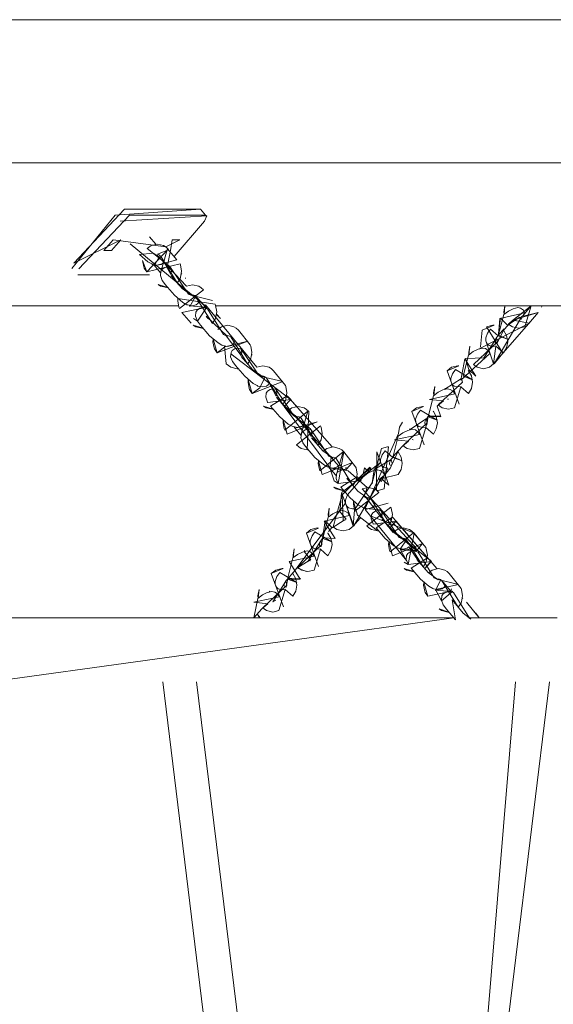
# Model space of a CAD drawing. Units: millimetres. Extents: x 12 to 284, y 10 to 190.
# Drawn here: x 105 to 107, y 157 to 160 of the extents above; entities that cross this region are included whole.
import ezdxf

# ---------------------------------------------------------------- set-up
doc = ezdxf.new("R2010")
doc.units = ezdxf.units.MM
doc.header["$MEASUREMENT"] = 0
doc.layers.add('Fallhöhe DE', color=7, linetype='Continuous', lineweight=0)

# ---------------------------------------------------------------- blocks, each defined once
blk = doc.blocks.new('Block_10')
at = {"layer": 'Fallhöhe DE', "color": 250, "lineweight": 18}
for p, q in [((102.3663, 160.0432), (110.514, 160.0432)), ((102.736, 159.6163), (110.8836, 159.6163)), ((105.8104, 159.3374), (105.9013, 159.4423)), ((105.5237, 159.2826), (105.7366, 159.2826)), ((104.2454, 159.1898), (105.8231, 159.1898)), ((105.9347, 159.1898), (107.5054, 159.1898)), ((106.6875, 158.2601), (106.9521, 158.2601)), ((106.0074, 156.1807), (105.7763, 158.0691)), ((105.8775, 158.0691), (106.1251, 156.0446))]:
    blk.add_line(p, q, dxfattribs=at)
for points in [[(105.9079, 159.4587), (105.9041, 159.4604), (105.8889, 159.478), (105.6343, 159.4604), (105.505, 159.3018)], [(105.8889, 159.478), (105.6624, 159.478), (105.5113, 159.3176), (105.6512, 159.3874), (105.6235, 159.3555), (105.6009, 159.3555), (105.6288, 159.3874), (105.7859, 159.366), (105.8273, 159.3874)], [(105.8924, 159.4768)], [(105.9041, 159.4604), (105.6777, 159.4604), (105.5265, 159.3002)], [(105.9013, 159.4423), (105.9079, 159.4587), (105.6498, 159.4423)], [(105.8273, 159.3874), (105.8045, 159.3874), (105.7994, 159.3555), (105.7911, 159.315)], [(105.8683, 159.1519), (105.8803, 159.1443), (105.908, 159.1865), (105.6789, 159.3748)], [(105.7163, 159.3781)], [(105.7494, 159.3123), (105.7694, 159.2887), (105.7906, 159.36)], [(105.7949, 159.3555)], [(105.7813, 159.3266), (105.7766, 159.3176), (105.7716, 159.3138), (105.7601, 159.3111), (105.7461, 159.3138), (105.7435, 159.315), (105.7318, 159.3211), (105.7067, 159.3429), (105.748, 159.3467), (105.7554, 159.3424), (105.7601, 159.3414), (105.8472, 159.249), (105.8655, 159.253), (105.8836, 159.249), (105.891, 159.2442), (105.8974, 159.2382), (105.8259, 159.1822), (105.8245, 159.186), (105.8211, 159.2046), (105.8216, 159.2118), (105.9323, 159.1948), (105.934, 159.191), (105.9375, 159.1722), (105.934, 159.1536), (105.9323, 159.1503), (105.9251, 159.1388), (105.9244, 159.1378), (105.8744, 159.2184), (105.8567, 159.1882), (105.8562, 159.1903), (105.9023, 159.1865), (105.9037, 159.1931), (106.0565, 159.007), (106.075, 159.0115), (106.0932, 159.007), (106.1006, 159.0022), (106.107, 158.9962), (106.1421, 158.9528), (106.1435, 158.9495), (106.1468, 158.9307), (106.1435, 158.9121), (106.1421, 158.9083), (106.1347, 158.8968), (106.1339, 158.8956), (106.0843, 158.9764), (106.1146, 158.9209), (106.1166, 158.9307), (106.1146, 158.9402), (106.1118, 158.9445)], [(105.7466, 159.3419)], [(105.5265, 159.3002)], [(105.7508, 159.3123)], [(105.5198, 159.2842)], [(105.5203, 159.2837)], [(105.768, 159.2907)], [(105.834, 159.2408)], [(105.8608, 159.253)], [(105.861, 159.1388), (105.8335, 159.1707), (105.9044, 159.1855), (105.8727, 159.2206), (105.8655, 159.2227), (105.8607, 159.2217), (105.9251, 159.2063)], [(105.8539, 159.1915)], [(105.8553, 159.1915)], [(105.9905, 159.0844), (105.9861, 159.0758), (105.9809, 159.0718), (105.9695, 159.069), (105.9554, 159.0718), (105.953, 159.073), (105.9413, 159.0796), (105.9161, 159.1009), (105.8886, 159.1328), (105.8803, 159.1443), (105.8796, 159.1448), (105.8741, 159.1591), (105.8755, 159.1717), (105.8793, 159.1777), (105.8872, 159.1833), (105.8958, 159.185), (105.9094, 159.1815), (105.9096, 159.1815), (105.9575, 159.1047), (105.9651, 159.1009), (105.9695, 159.0992), (105.9058, 159.1597), (105.9113, 159.1526)], [(106.8465, 159.1586), (106.8487, 159.1591), (106.8746, 159.1903), (106.8558, 159.1278), (106.8374, 159.1235), (106.8191, 159.1278), (106.8115, 159.1328), (106.8076, 159.1366), (106.8746, 159.1903), (106.8191, 159.1464), (106.7924, 159.1174), (106.8012, 159.1019), (106.8048, 159.0833), (106.8012, 159.0647), (106.7924, 159.0499), (106.7697, 159.0696), (106.7626, 159.017), (106.7509, 159.007), (106.7326, 159.0027), (106.7142, 159.007), (106.7068, 159.012), (106.7027, 159.0153), (106.7747, 159.0833), (106.7716, 159.0944), (106.7326, 159.0329), (106.7419, 159.0372)], [(106.8115, 159.1772)], [(106.8749, 159.1898)], [(106.8814, 159.1772)], [(105.8683, 159.1519)], [(105.9113, 159.1526)], [(106.8697, 159.141), (106.8696, 159.1388), (106.8198, 159.1471), (106.8951, 159.1702), (106.8465, 159.1586), (106.7647, 159.0175), (106.7901, 159.0487), (106.7419, 159.1278), (106.7604, 159.1323), (106.764, 159.1323), (106.7285, 159.1174), (106.7238, 159.0675)], [(106.8951, 159.1702), (106.8673, 159.1378), (106.7626, 159.017), (106.7399, 159.0856)], [(105.9403, 159.1195), (105.9516, 159.1278), (105.97, 159.1323), (105.9885, 159.1278), (105.9957, 159.1235), (106.0023, 159.1174), (106.0372, 159.0735), (106.0386, 159.0702), (106.0422, 159.0515), (106.0386, 159.0329), (106.0372, 159.0296), (106.0298, 159.0175), (106.0291, 159.017), (105.9794, 159.0976), (105.9771, 159.0992), (105.97, 159.1019), (105.9651, 159.1009), (106.0098, 159.0422), (106.0119, 159.0515), (106.0098, 159.0609), (106.0071, 159.0653)], [(106.8696, 159.1388), (106.8673, 159.1378), (106.7216, 159.0625), (106.7237, 159.0653)], [(106.754, 159.1212)], [(106.7914, 159.118)], [(106.7991, 159.1075)], [(106.0012, 159.0027), (105.9978, 159.0027), (105.9794, 159.007), (105.972, 159.012), (105.9659, 159.0175), (105.9609, 159.0696)], [(106.0953, 158.9638), (106.0905, 158.955), (106.0858, 158.9511), (106.0743, 158.9483), (106.0603, 158.9511), (106.0577, 158.9523), (106.046, 158.9583), (106.0209, 158.9802), (105.9931, 159.012), (105.9849, 159.0231), (105.9844, 159.0241), (105.9788, 159.0384), (105.9799, 159.051), (105.9837, 159.057), (105.9919, 159.0625), (106.0002, 159.0635), (106.009, 159.0625), (106.0622, 158.9841), (106.0696, 158.9797), (106.0743, 158.9786), (106.0436, 159), (106.0105, 159.0389), (106.0159, 159.0318)], [(106.666, 158.9495), (106.6563, 158.9483), (106.6448, 158.9511), (106.64, 158.955), (106.635, 158.9648), (106.635, 158.9736), (106.6403, 158.9879), (106.6493, 159), (106.6996, 158.9698), (106.672, 158.9802), (106.6882, 159.0434), (106.7021, 159.0537), (106.7164, 159.0609), (106.7302, 159.0635), (106.7387, 159.0625), (106.7466, 159.057), (106.7505, 159.051), (106.7512, 159.0482), (106.6646, 158.9686), (106.6768, 159.0318), (106.7095, 158.9802), (106.6889, 159.0005), (106.6792, 159.0329), (106.7361, 159.0351), (106.7388, 159.0351)], [(106.1749, 158.8902), (106.1561, 158.9116), (105.9792, 159.0472)], [(106.0538, 159.0318)], [(106.6889, 159.0005)], [(106.7002, 159.0137)], [(106.6868, 158.9972), (106.6875, 158.9962), (106.6966, 158.9814), (106.6999, 158.9626), (106.6966, 158.944), (106.6875, 158.9287), (106.6648, 158.9483), (106.6461, 158.8863), (106.6281, 158.882), (106.6096, 158.8863), (106.6022, 158.8908), (106.5976, 158.8951), (106.6697, 158.9626), (106.6673, 158.9731), (106.6169, 158.9417), (106.6188, 158.9445)], [(106.7077, 158.9791)], [(106.7095, 158.9802)], [(106.0632, 158.9495)], [(106.065, 158.9495)], [(106.2, 158.8425), (106.1954, 158.8343), (106.1907, 158.8303), (106.1788, 158.827), (106.1652, 158.8303), (106.1626, 158.831), (106.1506, 158.8375), (106.1256, 158.8594), (106.098, 158.8913), (106.147, 158.9221), (106.1583, 158.9111), (106.0898, 158.9023), (106.0891, 158.9033), (106.0836, 158.9176), (106.0848, 158.9297), (106.0886, 158.9362), (106.0967, 158.9412), (106.1049, 158.9428), (106.1139, 158.9417), (106.1668, 158.8627), (106.1745, 158.8589), (106.1788, 158.8573), (106.1483, 158.8792), (106.1154, 158.9181), (106.1208, 158.9111), (106.1718, 158.8606), (106.3003, 158.713), (106.2951, 158.709), (106.2837, 158.7063), (106.2696, 158.709), (106.2672, 158.7102), (106.2555, 158.7168), (106.2302, 158.7381), (106.2024, 158.7705), (106.1941, 158.7815), (106.1938, 158.7826), (106.1883, 158.7969), (106.1897, 158.8089), (106.1935, 158.815), (106.2014, 158.8205), (106.2097, 158.8222), (106.2186, 158.8205), (106.2717, 158.7419), (106.2789, 158.7381), (106.2837, 158.7366), (106.2532, 158.7579), (106.22, 158.7969), (106.2252, 158.7903)], [(106.6165, 158.944)], [(106.2744, 158.708), (106.2749, 158.7068), (106.1385, 158.8902), (106.1583, 158.9111), (106.1561, 158.9116), (106.281, 158.7695)], [(106.2121, 158.8732), (106.2116, 158.8754), (106.2093, 158.876), (106.1401, 158.8195), (106.1385, 158.8232), (106.1353, 158.8418), (106.1358, 158.8491), (106.1477, 158.8079), (106.237, 158.8441), (106.1709, 158.8255)], [(106.1492, 158.877)], [(106.1681, 158.8287), (106.1885, 158.8051), (106.2093, 158.876)], [(106.5822, 158.8765), (106.5831, 158.8754), (106.5917, 158.8606), (106.5952, 158.8418), (106.5917, 158.8232), (106.5831, 158.8079), (106.5604, 158.8277), (106.5416, 158.765), (106.5232, 158.7607), (106.5049, 158.765), (106.4973, 158.77), (106.4934, 158.7738), (106.5648, 158.8418), (106.5621, 158.8529), (106.512, 158.8205), (106.5139, 158.8238)], [(106.5449, 158.8792)], [(106.5845, 158.8797)], [(106.5896, 158.8654)], [(106.6027, 158.8584)], [(106.1695, 158.8287)], [(106.3788, 158.5867), (106.3799, 158.5862), (106.4791, 158.8095), (106.4823, 158.8282), (106.4911, 158.8436)], [(106.512, 158.8227)], [(106.2544, 158.7567), (106.2658, 158.765), (106.2842, 158.7695), (106.3027, 158.765), (106.3099, 158.7607), (106.3165, 158.7547), (106.3514, 158.7107), (106.3528, 158.7075), (106.3561, 158.6887), (106.3528, 158.6701), (106.3514, 158.6668), (106.344, 158.6553), (106.3433, 158.6542), (106.2935, 158.7349), (106.2913, 158.7366), (106.2842, 158.7392), (106.2789, 158.7381), (106.2749, 158.7068), (106.3213, 158.7025), (106.3227, 158.709)], [(106.4022, 158.6618), (106.4009, 158.663), (106.4281, 158.765), (106.4462, 158.7695), (106.4498, 158.7695), (106.4367, 158.6443), (106.4184, 158.64), (106.4139, 158.64), (106.4143, 158.7547), (106.4505, 158.6553), (106.4277, 158.6751), (106.3461, 158.534), (106.3096, 158.6334), (106.3051, 158.584), (106.3096, 158.6334)], [(106.273, 158.7075), (106.293, 158.6844), (106.314, 158.7552)], [(106.4773, 158.7552), (106.4782, 158.7547), (106.4873, 158.7392), (106.4906, 158.7206), (106.4873, 158.702), (106.4782, 158.6872), (106.43, 158.6756), (106.4555, 158.7068), (106.4605, 158.7206), (106.4574, 158.7321), (106.4071, 158.702), (106.4003, 158.663), (106.3476, 158.5822), (106.3437, 158.5335), (106.3323, 158.5235), (106.3139, 158.5192), (106.2954, 158.5235), (106.288, 158.528), (106.2841, 158.5318), (106.3109, 158.6267), (106.3139, 158.5493), (106.323, 158.5538), (106.3027, 158.579), (106.3046, 158.5817)], [(106.4401, 158.7585)], [(106.4772, 158.7552)], [(106.4851, 158.7442)], [(106.5201, 158.7612)], [(106.3864, 158.6899), (106.3936, 158.709), (106.3109, 158.6267)], [(106.4071, 158.702), (106.4257, 158.7233), (106.3116, 158.6344)], [(106.4095, 158.601), (106.4047, 158.5922), (106.4, 158.5883), (106.3881, 158.5855), (106.3745, 158.5883), (106.3719, 158.5895), (106.3602, 158.5955), (106.3351, 158.6174), (106.3073, 158.6493), (106.3564, 158.6806), (106.368, 158.6691), (106.2991, 158.6603), (106.2985, 158.6613), (106.293, 158.6756), (106.2941, 158.6882), (106.2978, 158.6942), (106.3061, 158.6997), (106.3144, 158.7009), (106.3285, 158.6982), (106.3289, 158.6982), (106.3857, 158.6487), (106.3764, 158.6214), (106.3838, 158.6169), (106.3885, 158.6158), (106.3578, 158.6372), (106.3247, 158.6761), (106.3301, 158.6691)], [(106.3234, 158.702)], [(106.4634, 158.5142), (106.4756, 158.5235), (106.4935, 158.528), (106.512, 158.5235), (106.5194, 158.5187), (106.5257, 158.5127), (106.5607, 158.4693), (106.5621, 158.4655), (106.5659, 158.4467), (106.5621, 158.4281), (106.5607, 158.4248), (106.5535, 158.4133), (106.5526, 158.4122), (106.5028, 158.4929), (106.4846, 158.4649), (106.5307, 158.461), (106.5321, 158.4675), (106.3705, 158.6443), (106.3891, 158.6487), (106.4074, 158.6443), (106.4148, 158.6394), (106.4208, 158.6334), (106.3495, 158.5779), (106.3482, 158.5812), (106.3447, 158.5998), (106.345, 158.6071), (106.3569, 158.5664), (106.4167, 158.5192), (106.3984, 158.5235), (106.3909, 158.528), (106.3847, 158.534), (106.4563, 158.59), (106.4577, 158.5867), (106.461, 158.568), (106.4577, 158.5493), (106.4563, 158.5456), (106.4486, 158.534), (106.4477, 158.533), (106.3981, 158.6136), (106.3962, 158.6158), (106.3891, 158.6186), (106.3838, 158.6169), (106.4288, 158.5581), (106.4308, 158.568), (106.4288, 158.5774), (106.4258, 158.5817), (106.3799, 158.5862)], [(106.4177, 158.6608)], [(106.3647, 158.5576), (106.3437, 158.5335), (106.3208, 158.6021), (106.1766, 158.4088), (106.2045, 158.3984)], [(106.4963, 158.4264), (106.5083, 158.4188), (106.5257, 158.5127), (106.5235, 158.5137), (106.4543, 158.4567), (106.4527, 158.4605), (106.4494, 158.4791), (106.4499, 158.4863), (106.4618, 158.4451), (106.5512, 158.4813), (106.5328, 158.46), (106.4849, 158.4632), (106.5028, 158.4314), (106.3802, 158.5835), (106.4486, 158.6015)], [(106.6189, 158.359), (106.6145, 158.3502), (106.6093, 158.3463), (106.5979, 158.3435), (106.5838, 158.3463), (106.5814, 158.3475), (106.5697, 158.354), (106.5444, 158.3754), (106.5166, 158.4078), (106.566, 158.4386), (106.5772, 158.4276), (106.5083, 158.4188), (106.5078, 158.4198), (106.5025, 158.4341), (106.5035, 158.4462), (106.5073, 158.4522), (106.5156, 158.4577), (106.5239, 158.4594), (106.5378, 158.456), (106.538, 158.456), (106.5859, 158.3792), (106.5931, 158.3754), (106.5979, 158.3738), (106.5673, 158.3952), (106.5342, 158.4341), (106.5394, 158.4276), (106.5096, 158.4715), (106.5046, 158.4675), (106.493, 158.4643), (106.4791, 158.4675), (106.4767, 158.4687), (106.4648, 158.4748), (106.4398, 158.4966), (106.4122, 158.5285), (106.4611, 158.5599), (106.4725, 158.5483), (106.404, 158.5395), (106.4033, 158.5406), (106.3976, 158.5549), (106.399, 158.5669), (106.4028, 158.5735), (106.4109, 158.5785), (106.4191, 158.58), (106.4284, 158.579), (106.481, 158.4999), (106.4887, 158.4961), (106.493, 158.4946), (106.4625, 158.5165), (106.4296, 158.5554), (106.435, 158.5483), (106.4859, 158.4978)], [(106.5512, 158.4813), (106.5235, 158.5137), (106.3978, 158.5631)], [(106.5938, 158.4067), (106.5752, 158.4281), (106.4703, 158.5488)], [(106.2681, 158.5137), (106.2689, 158.5127), (106.2775, 158.4978), (106.2813, 158.4791), (106.2775, 158.4605), (106.2689, 158.4451), (106.2462, 158.4649), (106.2274, 158.4022), (106.209, 158.3979), (106.1907, 158.4022), (106.1831, 158.4072), (106.1792, 158.411), (106.251, 158.4791), (106.2479, 158.4901), (106.209, 158.4281), (106.2183, 158.4331), (106.1978, 158.4577), (106.2, 158.461)], [(106.2303, 158.5165)], [(106.2758, 158.5027)], [(106.4634, 158.5142), (106.4519, 158.5275), (106.53, 158.4632)], [(106.2908, 158.4966)], [(106.1978, 158.46)], [(106.4823, 158.466)], [(106.4837, 158.466)], [(106.1535, 158.4276)], [(106.1632, 158.3929), (106.164, 158.3919), (106.1731, 158.3764), (106.1764, 158.3578), (106.1731, 158.3392), (106.164, 158.3244), (106.1413, 158.3442), (106.1225, 158.2815), (106.1046, 158.2772), (106.0861, 158.2815), (106.0787, 158.2865), (106.0746, 158.2898), (106.1463, 158.3578), (106.1435, 158.3693), (106.1046, 158.3073), (106.1135, 158.3123)], [(106.1259, 158.3957)], [(106.163, 158.3924)], [(106.5669, 158.3947)], [(106.5686, 158.394), (106.58, 158.4022), (106.5984, 158.4067), (106.6169, 158.4022), (106.6241, 158.3979), (106.6306, 158.3919), (106.6656, 158.348), (106.667, 158.3447), (106.6703, 158.3261), (106.667, 158.3073), (106.6656, 158.3041), (106.6582, 158.2925), (106.6575, 158.2915), (106.6077, 158.3721), (106.6355, 158.3397), (106.6368, 158.3463)], [(106.1709, 158.3814)], [(106.5662, 158.3244), (106.559, 158.3359), (106.5576, 158.3392), (106.5542, 158.3578), (106.5545, 158.365), (106.5662, 158.3244), (106.6374, 158.3392), (106.5896, 158.342), (106.6055, 158.3743), (106.5984, 158.3764), (106.5931, 158.3754), (106.6582, 158.3595), (106.5891, 158.3442), (106.6077, 158.3106), (106.641, 158.3397)], [(106.5845, 158.3749)], [(106.0929, 158.3392)], [(106.5869, 158.3447)], [(106.5886, 158.3452)], [(106.6012, 158.3058)], [(106.0608, 158.2749)], [(106.6613, 158.286)], [(106.7077, 158.2749)], [(105.2626, 158.2601), (106.6443, 158.2601), (105.2626, 158.0691)], [(106.0291, 158.2601)], [(106.0848, 158.2601)], [(106.6835, 158.2601)], [(106.9293, 158.0691), (106.6131, 155.4822), (106.8277, 158.0691)]]:
    blk.add_lwpolyline(points, dxfattribs=at)
for points in [[(105.7304, 159.361), (105.7423, 159.3698), (105.7608, 159.3743), (105.779, 159.3698), (105.7864, 159.3648), (105.7928, 159.359), (105.7286, 159.2919), (105.8279, 159.3155), (105.8293, 159.3123), (105.8326, 159.2935), (105.8293, 159.2749), (105.8279, 159.2711), (105.8205, 159.2596), (105.8197, 159.259), (105.7701, 159.3391), (105.8004, 159.2837), (105.8024, 159.2935), (105.8004, 159.3028), (105.7976, 159.3073)], [(105.7933, 159.3567), (105.7928, 159.359), (105.7906, 159.36), (105.8183, 159.3276), (105.7518, 159.309), (105.7678, 159.3414), (105.7608, 159.3441)], [(105.7286, 159.2919), (105.7211, 159.3028), (105.7198, 159.3068), (105.7165, 159.3254)], [(105.8858, 159.2051), (105.8812, 159.197), (105.8765, 159.1931), (105.8646, 159.1898), (105.851, 159.1931), (105.8486, 159.1936), (105.8367, 159.2003), (105.8114, 159.2217), (105.7838, 159.254), (105.7756, 159.2651), (105.7749, 159.2661), (105.7694, 159.2804), (105.7706, 159.2925), (105.7744, 159.299), (105.7825, 159.304), (105.7907, 159.3055), (105.8, 159.3045), (105.8527, 159.2254), (105.8603, 159.2217), (105.865, 159.2201), (105.8341, 159.2415), (105.8014, 159.2809), (105.8066, 159.2738), (105.8243, 159.253)], [(105.7918, 159.2447), (105.7883, 159.2447), (105.7701, 159.249), (105.7625, 159.2535)], [(106.7938, 159.1646), (106.7933, 159.1722), (106.796, 159.1898)], [(105.9368, 159.1646), (105.9377, 159.164), (105.9489, 159.1526)], [(105.8965, 159.124), (105.8932, 159.1235), (105.8748, 159.1278), (105.8674, 159.1328)], [(105.9382, 159.0499), (105.9306, 159.0615), (105.9292, 159.0647), (105.9258, 159.0833), (105.9265, 159.0906), (105.9382, 159.0499), (105.9613, 159.0675), (106.0298, 159.0851)], [(106.7771, 159.1032), (106.7767, 159.1009), (106.8043, 159.0906)], [(106.6889, 159.0439), (106.6885, 159.0515), (106.6916, 159.0702)], [(106.6238, 158.9962), (106.6374, 159.007), (106.6558, 159.0115), (106.6591, 159.0115), (106.6238, 158.9962), (106.6599, 158.8968)], [(106.0427, 158.9287), (106.0353, 158.9407), (106.034, 158.944), (106.0307, 158.9626), (106.0309, 158.9698), (106.0427, 158.9287), (106.066, 158.9462), (106.082, 158.9786), (106.075, 158.9814), (106.0696, 158.9797), (106.1347, 158.9643)], [(106.5841, 158.9231), (106.5836, 158.9307), (106.5872, 158.9495)], [(106.106, 158.882), (106.1025, 158.882), (106.0843, 158.8863), (106.0767, 158.8908)], [(106.1492, 158.8775), (106.1614, 158.8863), (106.1794, 158.8902), (106.1978, 158.8863), (106.2052, 158.8815), (106.2116, 158.8754), (106.2073, 158.7607), (106.189, 158.765), (106.1816, 158.77), (106.1752, 158.776), (106.2465, 158.832), (106.2482, 158.8282), (106.2517, 158.8095), (106.2482, 158.7908), (106.2465, 158.7876), (106.2393, 158.776), (106.2386, 158.775), (106.1886, 158.8556), (106.2193, 158.8002), (106.2214, 158.8095), (106.2193, 158.8195), (106.2165, 158.8238)], [(106.5189, 158.8754), (106.5325, 158.8863), (106.5511, 158.8902), (106.5542, 158.8902), (106.5189, 158.8754), (106.5554, 158.776)], [(106.1886, 158.8556), (106.1866, 158.8579), (106.1794, 158.8606)], [(106.5676, 158.8616), (106.5673, 158.8594), (106.6055, 158.8616)], [(106.287, 158.6686), (106.2991, 158.6608), (106.3165, 158.7547), (106.314, 158.7552), (106.2448, 158.6987), (106.2434, 158.702), (106.24, 158.7206), (106.2407, 158.7278), (106.252, 158.6872), (106.3419, 158.7233), (106.3234, 158.702), (106.2755, 158.7047)], [(106.4629, 158.7404), (106.4625, 158.7381), (106.4904, 158.7283)], [(106.3929, 158.6937), (106.3964, 158.7068), (106.3743, 158.6887), (106.3774, 158.7075)], [(106.3154, 158.64), (106.312, 158.64), (106.2935, 158.6443), (106.2861, 158.6493)], [(106.2703, 158.5604), (106.2696, 158.568), (106.273, 158.5867)], [(106.4519, 158.5275), (106.4527, 158.528), (106.5772, 158.4276), (106.5573, 158.4067), (106.5752, 158.4281), (106.4725, 158.5483)], [(106.2047, 158.5127), (106.2183, 158.5235), (106.2369, 158.528), (106.2403, 158.5275), (106.2047, 158.5127), (106.2412, 158.4133)], [(106.5028, 158.4929), (106.5008, 158.4951), (106.4935, 158.4978)], [(106.1654, 158.4391), (106.1649, 158.4467), (106.1681, 158.4655)], [(106.1001, 158.3919), (106.1139, 158.4022), (106.1321, 158.4067), (106.1356, 158.4067), (106.1001, 158.3919), (106.1363, 158.2925)], [(106.5249, 158.3984), (106.5214, 158.3979), (106.5028, 158.4022), (106.4958, 158.4072)], [(106.1859, 158.3754), (106.1866, 158.3776), (106.1483, 158.3754)], [(106.0713, 158.2865), (106.0484, 158.2601), (106.0598, 158.3178), (106.0737, 158.3282), (106.0881, 158.3354), (106.102, 158.3382), (106.1103, 158.337), (106.1182, 158.3315), (106.1223, 158.3254), (106.1232, 158.3227), (106.0484, 158.3063), (106.0899, 158.3023)], [(106.0605, 158.3184), (106.0601, 158.3261), (106.0636, 158.3447)], [(106.6493, 158.2546), (106.6213, 158.2865), (106.6132, 158.2975), (106.6127, 158.2985), (106.6072, 158.3128), (106.6083, 158.3254), (106.612, 158.3315), (106.6201, 158.337), (106.6286, 158.3382), (106.6427, 158.3354), (106.6429, 158.3354), (106.6906, 158.2586), (106.6951, 158.2558), (106.672, 158.2744), (106.6389, 158.3134)], [(106.7095, 158.2744), (106.7183, 158.2624), (106.7197, 158.2601), (106.6818, 158.3063), (106.7077, 158.2749)], [(106.0581, 158.2717), (106.0629, 158.2639), (106.0667, 158.2601)], [(106.6294, 158.2772), (106.6262, 158.2772), (106.6077, 158.2815), (106.6003, 158.2865)]]:
    blk.add_lwpolyline(points, close=True, dxfattribs=at)
for points, knots in [([(105.7559, 159.3738), (105.7559, 159.3738), (105.7373, 159.3956), (105.7373, 159.3956), (105.7373, 159.3956), (105.7559, 159.3738), (105.7559, 159.3738)], [0, 0, 0, 0, 1, 1, 1, 2, 2, 2, 2]), ([(105.8321, 159.2859), (105.8321, 159.2859), (105.8328, 159.2847), (105.8328, 159.2847), (105.8328, 159.2847), (105.8321, 159.2859), (105.8321, 159.2859)], [0, 0, 0, 0, 1, 1, 1, 2, 2, 2, 2]), ([(105.8447, 159.2716), (105.8447, 159.2716), (105.8445, 159.2738), (105.8445, 159.2738), (105.8445, 159.2738), (105.8447, 159.2716), (105.8447, 159.2716)], [0, 0, 0, 0, 1, 1, 1, 2, 2, 2, 2]), ([(105.8555, 159.1898), (105.8555, 159.1898), (105.8565, 159.1898), (105.8565, 159.1898), (105.8565, 159.1898), (105.8555, 159.1898), (105.8555, 159.1898)], [0, 0, 0, 0, 1, 1, 1, 2, 2, 2, 2]), ([(106.7705, 159.0708), (106.7705, 159.0708), (106.7612, 159.069), (106.7612, 159.069), (106.7612, 159.069), (106.7493, 159.0718), (106.7493, 159.0718), (106.7493, 159.0718), (106.7447, 159.0758), (106.7447, 159.0758), (106.7447, 159.0758), (106.7399, 159.0856), (106.7399, 159.0856), (106.7399, 159.0856), (106.7395, 159.0944), (106.7395, 159.0944), (106.7395, 159.0944), (106.745, 159.1087), (106.745, 159.1087), (106.745, 159.1087), (106.7536, 159.1207), (106.7536, 159.1207), (106.7536, 159.1207), (106.7767, 159.1009), (106.7767, 159.1009), (106.7767, 159.1009), (106.7929, 159.164), (106.7929, 159.164), (106.7929, 159.164), (106.8067, 159.1745), (106.8067, 159.1745), (106.8067, 159.1745), (106.821, 159.1815), (106.821, 159.1815), (106.821, 159.1815), (106.835, 159.185), (106.835, 159.185), (106.835, 159.185), (106.8432, 159.1833), (106.8432, 159.1833), (106.8432, 159.1833), (106.8515, 159.1777), (106.8515, 159.1777), (106.8515, 159.1777), (106.8553, 159.1717), (106.8553, 159.1717), (106.8553, 159.1717), (106.8561, 159.1695), (106.8561, 159.1695), (106.8561, 159.1695), (106.7815, 159.1526), (106.7815, 159.1526), (106.7815, 159.1526), (106.7774, 159.1037), (106.7774, 159.1037), (106.7774, 159.1037), (106.7938, 159.1217), (106.7938, 159.1217), (106.7938, 159.1217), (106.7726, 159.0773), (106.7726, 159.0773), (106.7636, 159.0763), (106.7655, 159.0894), (106.7762, 159.1009), (106.7762, 159.1009), (106.7836, 159.1536), (106.7836, 159.1536), (106.7836, 159.1536), (106.8046, 159.1328), (106.8046, 159.1328), (106.8046, 159.1328), (106.841, 159.1564), (106.841, 159.1564), (106.841, 159.1564), (106.8467, 159.1503), (106.8467, 159.1503)], [0, 0, 0, 0, 1, 1, 1, 2, 2, 2, 3, 3, 3, 4, 4, 4, 5, 5, 5, 6, 6, 6, 7, 7, 7, 8, 8, 8, 9, 9, 9, 10, 10, 10, 11, 11, 11, 12, 12, 12, 13, 13, 13, 14, 14, 14, 15, 15, 15, 16, 16, 16, 17, 17, 17, 18, 18, 18, 19, 19, 19, 20, 20, 20, 21, 21, 21, 22, 22, 22, 23, 23, 23, 24, 24, 24, 25, 25, 25, 25]), ([(106.9073, 159.1898), (106.9073, 159.1898), (106.9059, 159.186), (106.9059, 159.186), (106.9059, 159.186), (106.9073, 159.1898), (106.9073, 159.1898)], [0, 0, 0, 0, 1, 1, 1, 2, 2, 2, 2]), ([(106.8201, 159.1471), (106.8201, 159.1471), (106.821, 159.1459), (106.821, 159.1459), (106.821, 159.1459), (106.8201, 159.1471), (106.8201, 159.1471)], [0, 0, 0, 0, 1, 1, 1, 2, 2, 2, 2]), ([(106.0415, 159.0439), (106.0415, 159.0439), (106.0426, 159.0434), (106.0426, 159.0434), (106.0426, 159.0434), (106.0415, 159.0439), (106.0415, 159.0439)], [0, 0, 0, 0, 1, 1, 1, 2, 2, 2, 2]), ([(106.5611, 158.8287), (106.5611, 158.8287), (106.5514, 158.827), (106.5514, 158.827), (106.5514, 158.827), (106.54, 158.8303), (106.54, 158.8303), (106.54, 158.8303), (106.5351, 158.8343), (106.5351, 158.8343), (106.5351, 158.8343), (106.5304, 158.8436), (106.5304, 158.8436), (106.5304, 158.8436), (106.53, 158.8524), (106.53, 158.8524), (106.53, 158.8524), (106.5356, 158.8672), (106.5356, 158.8672), (106.5356, 158.8672), (106.5444, 158.8792), (106.5444, 158.8792), (106.5444, 158.8792), (106.5948, 158.8491), (106.5948, 158.8491), (106.5948, 158.8491), (106.5673, 158.8594), (106.5673, 158.8594), (106.5673, 158.8594), (106.5835, 158.9221), (106.5835, 158.9221), (106.5835, 158.9221), (106.5972, 158.9324), (106.5972, 158.9324), (106.5972, 158.9324), (106.6117, 158.9402), (106.6117, 158.9402), (106.6117, 158.9402), (106.6255, 158.9428), (106.6255, 158.9428), (106.6255, 158.9428), (106.6337, 158.9412), (106.6337, 158.9412), (106.6337, 158.9412), (106.642, 158.9362), (106.642, 158.9362), (106.642, 158.9362), (106.6458, 158.9297), (106.6458, 158.9297), (106.6458, 158.9297), (106.6468, 158.9275), (106.6468, 158.9275), (106.6468, 158.9275), (106.5721, 158.9111), (106.5721, 158.9111), (106.5721, 158.9111), (106.6134, 158.9071), (106.6134, 158.9071), (106.6134, 158.9071), (106.5948, 158.8913), (106.5948, 158.8913), (106.5948, 158.8913), (106.605, 158.8594), (106.605, 158.8594), (106.605, 158.8594), (106.568, 158.8616), (106.568, 158.8616), (106.568, 158.8616), (106.5633, 158.8353), (106.5633, 158.8353), (106.554, 158.8343), (106.5562, 158.8474), (106.5669, 158.8589), (106.5669, 158.8589), (106.5611, 158.8287), (106.5611, 158.8287)], [0, 0, 0, 0, 1, 1, 1, 2, 2, 2, 3, 3, 3, 4, 4, 4, 5, 5, 5, 6, 6, 6, 7, 7, 7, 8, 8, 8, 9, 9, 9, 10, 10, 10, 11, 11, 11, 12, 12, 12, 13, 13, 13, 14, 14, 14, 15, 15, 15, 16, 16, 16, 17, 17, 17, 18, 18, 18, 19, 19, 19, 20, 20, 20, 21, 21, 21, 22, 22, 22, 23, 23, 23, 24, 24, 24, 25, 25, 25, 25]), ([(106.6251, 158.9121), (106.6251, 158.9121), (106.6281, 158.9121), (106.6281, 158.9121), (106.6281, 158.9121), (106.6251, 158.9121), (106.6251, 158.9121)], [0, 0, 0, 0, 1, 1, 1, 2, 2, 2, 2]), ([(106.3464, 158.5855), (106.3464, 158.5855), (106.3421, 158.5855), (106.3421, 158.5855), (106.3421, 158.5855), (106.3306, 158.5883), (106.3306, 158.5883), (106.3306, 158.5883), (106.3258, 158.5922), (106.3258, 158.5922), (106.3258, 158.5922), (106.3208, 158.6021), (106.3208, 158.6021), (106.3208, 158.6021), (106.3208, 158.6108), (106.3208, 158.6108), (106.3208, 158.6108), (106.3261, 158.6251), (106.3261, 158.6251), (106.3261, 158.6251), (106.3271, 158.6267), (106.3271, 158.6267), (106.3271, 158.6267), (106.374, 158.6806), (106.374, 158.6806), (106.374, 158.6806), (106.3879, 158.6909), (106.3879, 158.6909), (106.3879, 158.6909), (106.4022, 158.6982), (106.4022, 158.6982), (106.4022, 158.6982), (106.416, 158.7009), (106.416, 158.7009), (106.416, 158.7009), (106.4245, 158.6997), (106.4245, 158.6997), (106.4245, 158.6997), (106.4324, 158.6942), (106.4324, 158.6942), (106.4324, 158.6942), (106.4363, 158.6882), (106.4363, 158.6882), (106.4363, 158.6882), (106.437, 158.6854), (106.437, 158.6854), (106.437, 158.6854), (106.4219, 158.6723), (106.4219, 158.6723), (106.4219, 158.6723), (106.4281, 158.6668), (106.4281, 158.6668), (106.4281, 158.6668), (106.447, 158.7063), (106.447, 158.7063), (106.447, 158.7063), (106.4351, 158.709), (106.4351, 158.709), (106.4351, 158.709), (106.4305, 158.713), (106.4305, 158.713), (106.4305, 158.713), (106.4257, 158.7228), (106.4257, 158.7228), (106.4257, 158.7228), (106.4253, 158.7316), (106.4253, 158.7316), (106.4253, 158.7316), (106.431, 158.7459), (106.431, 158.7459), (106.431, 158.7459), (106.4398, 158.7579), (106.4398, 158.7579), (106.4398, 158.7579), (106.4625, 158.7381), (106.4625, 158.7381), (106.4625, 158.7381), (106.4787, 158.8012), (106.4787, 158.8012), (106.4787, 158.8012), (106.4925, 158.8117), (106.4925, 158.8117), (106.4925, 158.8117), (106.5068, 158.8188), (106.5068, 158.8188), (106.5068, 158.8188), (106.5207, 158.8222), (106.5207, 158.8222), (106.5207, 158.8222), (106.5294, 158.8205), (106.5294, 158.8205), (106.5294, 158.8205), (106.5373, 158.815), (106.5373, 158.815), (106.5373, 158.815), (106.5411, 158.8089), (106.5411, 158.8089), (106.5411, 158.8089), (106.5419, 158.8067), (106.5419, 158.8067), (106.5419, 158.8067), (106.4675, 158.7903), (106.4675, 158.7903), (106.4675, 158.7903), (106.5087, 158.7864), (106.5087, 158.7864), (106.5087, 158.7864), (106.4904, 158.7705), (106.4904, 158.7705), (106.4904, 158.7705), (106.4632, 158.7409), (106.4632, 158.7409), (106.4632, 158.7409), (106.4796, 158.759), (106.4796, 158.759), (106.4796, 158.759), (106.4584, 158.7145), (106.4584, 158.7145), (106.4494, 158.7135), (106.4513, 158.7266), (106.4623, 158.7381)], [0, 0, 0, 0, 1, 1, 1, 2, 2, 2, 3, 3, 3, 4, 4, 4, 5, 5, 5, 6, 6, 6, 7, 7, 7, 8, 8, 8, 9, 9, 9, 10, 10, 10, 11, 11, 11, 12, 12, 12, 13, 13, 13, 14, 14, 14, 15, 15, 15, 16, 16, 16, 17, 17, 17, 18, 18, 18, 19, 19, 19, 20, 20, 20, 21, 21, 21, 22, 22, 22, 23, 23, 23, 24, 24, 24, 25, 25, 25, 26, 26, 26, 27, 27, 27, 28, 28, 28, 29, 29, 29, 30, 30, 30, 31, 31, 31, 32, 32, 32, 33, 33, 33, 34, 34, 34, 35, 35, 35, 36, 36, 36, 37, 37, 37, 38, 38, 38, 39, 39, 39, 40, 40, 40, 40]), ([(106.251, 158.8019), (106.251, 158.8019), (106.2519, 158.8012), (106.2519, 158.8012), (106.2519, 158.8012), (106.251, 158.8019), (106.251, 158.8019)], [0, 0, 0, 0, 1, 1, 1, 2, 2, 2, 2]), ([(106.5202, 158.7914), (106.5202, 158.7914), (106.5232, 158.7908), (106.5232, 158.7908), (106.5232, 158.7908), (106.5202, 158.7914), (106.5202, 158.7914)], [0, 0, 0, 0, 1, 1, 1, 2, 2, 2, 2]), ([(106.3936, 158.6482), (106.3936, 158.6482), (106.3929, 158.6493), (106.3929, 158.6493), (106.3929, 158.6493), (106.3936, 158.6482), (106.3936, 158.6482)], [0, 0, 0, 0, 1, 1, 1, 2, 2, 2, 2]), ([(106.2469, 158.466), (106.2469, 158.466), (106.2372, 158.4643), (106.2372, 158.4643), (106.2372, 158.4643), (106.2258, 158.4675), (106.2258, 158.4675), (106.2258, 158.4675), (106.221, 158.4715), (106.221, 158.4715), (106.221, 158.4715), (106.2162, 158.4808), (106.2162, 158.4808), (106.2162, 158.4808), (106.2159, 158.4896), (106.2159, 158.4896), (106.2159, 158.4896), (106.2214, 158.5044), (106.2214, 158.5044), (106.2214, 158.5044), (106.2302, 158.5165), (106.2302, 158.5165), (106.2302, 158.5165), (106.2806, 158.4863), (106.2806, 158.4863), (106.2806, 158.4863), (106.2532, 158.4966), (106.2532, 158.4966), (106.2532, 158.4966), (106.2694, 158.5599), (106.2694, 158.5599), (106.2694, 158.5599), (106.283, 158.5697), (106.283, 158.5697), (106.283, 158.5697), (106.2975, 158.5774), (106.2975, 158.5774), (106.2975, 158.5774), (106.3113, 158.58), (106.3113, 158.58), (106.3113, 158.58), (106.3196, 158.5785), (106.3196, 158.5785), (106.3196, 158.5785), (106.3278, 158.5735), (106.3278, 158.5735), (106.3278, 158.5735), (106.3316, 158.5669), (106.3316, 158.5669), (106.3316, 158.5669), (106.3326, 158.5647), (106.3326, 158.5647), (106.3326, 158.5647), (106.2579, 158.5483), (106.2579, 158.5483), (106.2579, 158.5483), (106.2908, 158.4966), (106.2908, 158.4966), (106.2908, 158.4966), (106.2537, 158.4989), (106.2537, 158.4989), (106.2537, 158.4989), (106.2491, 158.4725), (106.2491, 158.4725), (106.24, 158.4715), (106.242, 158.4846), (106.2527, 158.4961), (106.2527, 158.4961), (106.2601, 158.5488), (106.2601, 158.5488), (106.2601, 158.5488), (106.281, 158.5285), (106.281, 158.5285), (106.281, 158.5285), (106.3171, 158.5516), (106.3171, 158.5516), (106.3171, 158.5516), (106.3199, 158.5511), (106.3199, 158.5511)], [0, 0, 0, 0, 1, 1, 1, 2, 2, 2, 3, 3, 3, 4, 4, 4, 5, 5, 5, 6, 6, 6, 7, 7, 7, 8, 8, 8, 9, 9, 9, 10, 10, 10, 11, 11, 11, 12, 12, 12, 13, 13, 13, 14, 14, 14, 15, 15, 15, 16, 16, 16, 17, 17, 17, 18, 18, 18, 19, 19, 19, 20, 20, 20, 21, 21, 21, 22, 22, 22, 23, 23, 23, 24, 24, 24, 25, 25, 25, 26, 26, 26, 26]), ([(106.2703, 158.517), (106.2703, 158.517), (106.2815, 158.5302), (106.2815, 158.5302), (106.2815, 158.5302), (106.2703, 158.517), (106.2703, 158.517)], [0, 0, 0, 0, 1, 1, 1, 2, 2, 2, 2]), ([(106.2534, 158.4989), (106.2534, 158.4989), (106.2532, 158.4966), (106.2532, 158.4966), (106.2532, 158.4966), (106.2534, 158.4989), (106.2534, 158.4989)], [0, 0, 0, 0, 1, 1, 1, 2, 2, 2, 2]), ([(106.1421, 158.3452), (106.1421, 158.3452), (106.1328, 158.3435), (106.1328, 158.3435), (106.1328, 158.3435), (106.1209, 158.3463), (106.1209, 158.3463), (106.1209, 158.3463), (106.1163, 158.3502), (106.1163, 158.3502), (106.1163, 158.3502), (106.1115, 158.36), (106.1115, 158.36), (106.1115, 158.36), (106.1115, 158.3688), (106.1115, 158.3688), (106.1115, 158.3688), (106.1168, 158.3831), (106.1168, 158.3831), (106.1168, 158.3831), (106.1256, 158.3952), (106.1256, 158.3952), (106.1256, 158.3952), (106.1759, 158.365), (106.1759, 158.365), (106.1759, 158.365), (106.1483, 158.3754), (106.1483, 158.3754), (106.1483, 158.3754), (106.1645, 158.4386), (106.1645, 158.4386), (106.1645, 158.4386), (106.1786, 158.4489), (106.1786, 158.4489), (106.1786, 158.4489), (106.1928, 158.456), (106.1928, 158.456), (106.1928, 158.456), (106.2066, 158.4594), (106.2066, 158.4594), (106.2066, 158.4594), (106.2152, 158.4577), (106.2152, 158.4577), (106.2152, 158.4577), (106.2231, 158.4522), (106.2231, 158.4522), (106.2231, 158.4522), (106.2269, 158.4462), (106.2269, 158.4462), (106.2269, 158.4462), (106.2278, 158.4439), (106.2278, 158.4439), (106.2278, 158.4439), (106.1533, 158.4276), (106.1533, 158.4276), (106.1533, 158.4276), (106.1859, 158.3754), (106.1859, 158.3754), (106.1859, 158.3754), (106.149, 158.3781), (106.149, 158.3781), (106.149, 158.3781), (106.1442, 158.3518), (106.1442, 158.3518), (106.1353, 158.3507), (106.1373, 158.3638), (106.1482, 158.3754), (106.1482, 158.3754), (106.1762, 158.4078), (106.1762, 158.4078), (106.1762, 158.4078), (106.2126, 158.4308), (106.2126, 158.4308), (106.2126, 158.4308), (106.2154, 158.4303), (106.2154, 158.4303)], [0, 0, 0, 0, 1, 1, 1, 2, 2, 2, 3, 3, 3, 4, 4, 4, 5, 5, 5, 6, 6, 6, 7, 7, 7, 8, 8, 8, 9, 9, 9, 10, 10, 10, 11, 11, 11, 12, 12, 12, 13, 13, 13, 14, 14, 14, 15, 15, 15, 16, 16, 16, 17, 17, 17, 18, 18, 18, 19, 19, 19, 20, 20, 20, 21, 21, 21, 22, 22, 22, 23, 23, 23, 24, 24, 24, 25, 25, 25, 25]), ([(106.0953, 158.3397), (106.0953, 158.3397), (106.0932, 158.337), (106.0932, 158.337), (106.0932, 158.337), (106.0953, 158.3397), (106.0953, 158.3397)], [0, 0, 0, 0, 1, 1, 1, 2, 2, 2, 2]), ([(106.6697, 158.3184), (106.6697, 158.3184), (106.6706, 158.3178), (106.6706, 158.3178), (106.6706, 158.3178), (106.6697, 158.3184), (106.6697, 158.3184)], [0, 0, 0, 0, 1, 1, 1, 2, 2, 2, 2])]:
    blk.add_open_spline(points, degree=3, knots=knots, dxfattribs=at)

msp = doc.modelspace()

# ---------------------------------------------------------------- block references
at = {"layer": 'Fallhöhe DE'}
msp.add_blockref('Block_10', (0, 0), dxfattribs=at)

doc.saveas('drawing.dxf')
